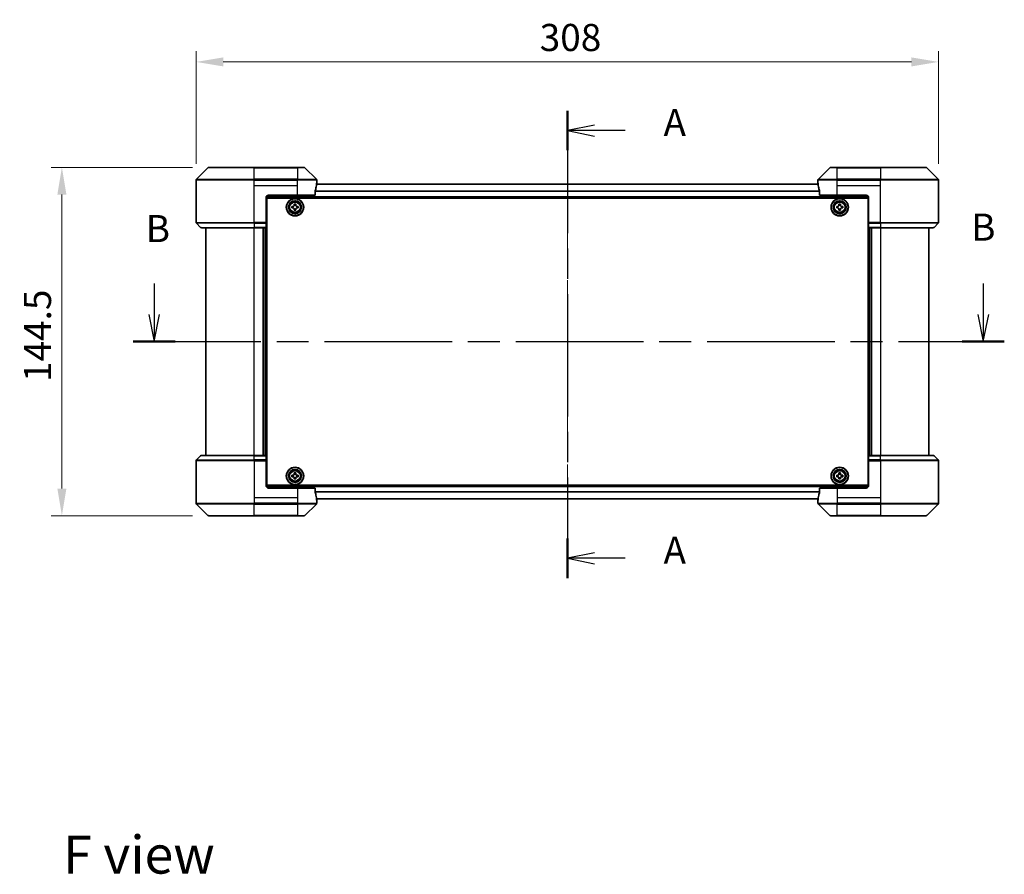
# Model space of a CAD drawing. Units: millimetres. Extents: x 43 to 8119, y 24 to 1288.
# Drawn here: x 1716 to 2125, y 394 to 749 of the extents above; entities that cross this region are included whole.
import ezdxf

# ---------------------------------------------------------------- set-up
doc = ezdxf.new("R2010")
doc.units = ezdxf.units.MM
doc.header["$LTSCALE"] = 3
doc.linetypes.add('CHAIN', pattern=[0.3543, 0.2362, -0.0295, 0.0591, -0.0295])
doc.layers.get('Defpoints').update_dxf_attribs({"lineweight": 25})
for name, color, linetype, lineweight in [('Centerline (ISO)', 131, 'Continuous', 18), ('Dimension (ISO)', 7, 'Continuous', 18), ('Dimension (ISO) @ 1', 7, 'Continuous', 18), ('Section Line (ISO)', 7, 'CHAIN', 25), ('Symbol (ISO)', 7, 'Continuous', 18), ('Visible (ISO)', 7, 'Continuous', 35), ('Visible Narrow (ISO)', 7, 'Continuous', 25)]:
    doc.layers.add(name, color=color, linetype=linetype, lineweight=lineweight)
doc.styles.add('Note Text (TK)', font='MS PGothic.ttf')
doc.dimstyles.new('Default - Method 1b (TK)', dxfattribs={"dimscale": 3, "dimtxt": 2.5, "dimasz": 2.5, "dimexe": 1, "dimexo": 1.5, "dimgap": 1, "dimtad": 1, "dimrnd": 1e-08, "dimdsep": 46, "dimtxsty": 'Note Text (TK)', "dimcen": 0.09, "dimdle": 5, "dimclrd": 100, "dimclre": 100, "dimclrt": 7, "dimadec": 1, "dimazin": 1, "dimtfac": 1, "dimtmove": 0, "dimatfit": 3, "dimfxl": 1, "dimtolj": 1, "dimlwd": -1, "dimlwe": -1, "dimarcsym": 0})

# ---------------------------------------------------------------- blocks, each defined once
blk = doc.blocks.new('2dTransSection48')
at = {"layer": 'Section Line (ISO)', "linetype": 'CHAIN', "ltscale": 15.898803}
blk.add_line((173.823, 160.638), (173.823, 117.575), dxfattribs=at)
at = {"layer": 'Section Line (ISO)', "linetype": 'Continuous', "lineweight": 50}
for p, q in [((173.823, 160.638), (173.823, 157.005)), ((173.823, 121.207), (173.823, 117.575))]:
    blk.add_line(p, q, dxfattribs=at)
at = {"layer": 'Section Line (ISO)', "linetype": 'Continuous'}
for p, q in [((176.323, 159.322), (173.823, 158.822)), ((176.323, 158.822), (173.823, 158.822)), ((173.823, 158.822), (176.323, 158.322)), ((179.143, 158.822), (176.323, 158.822)), ((176.323, 119.891), (173.823, 119.391)), ((176.323, 119.391), (173.823, 119.391)), ((173.823, 119.391), (176.323, 118.891)), ((179.143, 119.391), (176.323, 119.391))]:
    blk.add_line(p, q, dxfattribs=at)
at = {"layer": 'Section Line (ISO)', "char_height": 2.5, "attachment_point": 7, "style": 'Note Text (TK)'}
for insert in [(182.691, 157.535), (182.691, 118.104)]:
    blk.add_mtext('A', dxfattribs=dict(at, insert=insert))
blk = doc.blocks.new('2dTransSection49')
at = {"layer": 'Section Line (ISO)', "linetype": 'Continuous'}
for p, q in [((135.733, 144.734), (135.733, 141.871)), ((212.172, 144.734), (212.172, 141.871)), ((135.233, 141.871), (135.733, 139.371)), ((135.733, 141.871), (135.733, 139.371)), ((135.733, 139.371), (136.233, 141.871)), ((211.672, 141.871), (212.172, 139.371)), ((212.172, 141.871), (212.172, 139.371)), ((212.172, 139.371), (212.672, 141.871))]:
    blk.add_line(p, q, dxfattribs=at)
at = {"layer": 'Section Line (ISO)', "linetype": 'CHAIN', "ltscale": 16.595978}
blk.add_line((133.793, 139.371), (214.112, 139.371), dxfattribs=at)
at = {"layer": 'Section Line (ISO)', "linetype": 'Continuous', "lineweight": 50}
for p, q in [((133.793, 139.371), (137.673, 139.371)), ((210.232, 139.371), (214.112, 139.371))]:
    blk.add_line(p, q, dxfattribs=at)
at = {"layer": 'Section Line (ISO)', "char_height": 2.5, "attachment_point": 7, "style": 'Note Text (TK)'}
for insert in [(134.947, 147.758), (211.056, 147.892)]:
    blk.add_mtext('B', dxfattribs=dict(at, insert=insert))
blk = doc.blocks.new('*D31')
at = {"layer": 'Defpoints', "color": 0}
for p in [(2097.45, 731.21), (1789.45, 682.21), (2097.45, 682.21)]:
    blk.add_point(p, dxfattribs=at)
at = {"layer": 'Dimension (ISO)', "color": 100}
for p, q in [((1789.45, 688.96), (1789.45, 735.71)), ((2097.45, 688.96), (2097.45, 735.71)), ((1800.7, 731.21), (2086.2, 731.21))]:
    blk.add_line(p, q, dxfattribs=at)
for points in [[(1800.7, 733.09), (1800.7, 729.34), (1789.45, 731.21)], [(2086.2, 733.09), (2086.2, 729.34), (2097.45, 731.21)]]:
    blk.add_solid(points, dxfattribs=at)
at = {"layer": 'Dimension (ISO)', "color": 7, "insert": (1931.98, 741.34), "char_height": 11.25, "attachment_point": 4, "style": 'Note Text (TK)'}
blk.add_mtext('\\A1;308', dxfattribs=at)
blk = doc.blocks.new('*D32')
at = {"layer": 'Defpoints', "color": 0}
for p in [(1794.66, 687.42), (1733.73, 542.92), (1794.66, 542.92)]:
    blk.add_point(p, dxfattribs=at)
at = {"layer": 'Dimension (ISO)', "color": 100}
for p, q in [((1787.91, 687.42), (1729.23, 687.42)), ((1733.73, 676.17), (1733.73, 554.17)), ((1787.91, 542.92), (1729.23, 542.92))]:
    blk.add_line(p, q, dxfattribs=at)
for points in [[(1731.86, 676.17), (1735.61, 676.17), (1733.73, 687.42)], [(1731.86, 554.17), (1735.61, 554.17), (1733.73, 542.92)]]:
    blk.add_solid(points, dxfattribs=at)
at = {"layer": 'Dimension (ISO)', "color": 7, "insert": (1723.61, 598.42), "char_height": 11.25, "attachment_point": 4, "rotation": 90, "style": 'Note Text (TK)'}
blk.add_mtext('\\A1;144.5', dxfattribs=at)

msp = doc.modelspace()

# ---------------------------------------------------------------- linework, layer by layer
at = {"layer": 'Centerline (ISO)', "linetype": 'CHAIN', "ltscale": 23.990969}
msp.add_line((1943.4529, 691.7203), (1943.4529, 538.6203), dxfattribs=at)
at = {"layer": 'Visible (ISO)'}
for p, q in [((1794.3064, 687.2738), (1789.5993, 682.5667)), ((1794.66, 687.4203), (1813.4529, 687.4203)), ((1831.4529, 687.4203), (1813.4529, 687.4203)), ((1831.4529, 687.4203), (1834.2458, 687.4203)), ((1839.3064, 682.5667), (1834.5993, 687.2738)), ((2052.3064, 687.2738), (2047.5993, 682.5667)), ((2052.66, 687.4203), (2055.4529, 687.4203)), ((2073.4529, 687.4203), (2055.4529, 687.4203)), ((2073.4529, 687.4203), (2092.2458, 687.4203)), ((2097.3064, 682.5667), (2092.5993, 687.2738)), ((1789.4529, 679.9203), (1789.4529, 682.2132)), ((1789.4529, 664.6274), (1789.4529, 679.9203)), ((2047.5009, 680.4703), (1839.4049, 680.4703)), ((1839.4529, 680.9203), (1839.4448, 680.9203)), ((1839.4529, 680.9203), (1839.4529, 682.2132)), ((1839.4529, 680.6203), (1839.4529, 680.9203)), ((1839.4529, 680.6203), (1839.4529, 680.4703)), ((2047.4529, 680.9203), (2047.4529, 682.2132)), ((2047.4609, 680.9203), (2047.4529, 680.9203)), ((2047.4529, 680.9203), (2047.4529, 680.6203)), ((2047.4529, 680.4703), (2047.4529, 680.6203)), ((2097.4529, 679.9203), (2097.4529, 682.2132)), ((2097.4529, 664.6274), (2097.4529, 679.9203)), ((1818.4529, 674.9203), (1818.4529, 664.6274)), ((2068.4516, 674.9703), (1818.4541, 674.9703)), ((1818.7029, 674.6703), (2068.2029, 674.6703)), ((1818.7029, 555.6703), (1818.7029, 674.6703)), ((1819.4529, 675.9203), (1831.4529, 675.9203)), ((1838.8691, 675.9203), (1831.4529, 675.9203)), ((1838.8691, 675.9203), (1838.8691, 677.8117)), ((2048.0367, 677.8117), (2048.0367, 675.9203)), ((2055.4529, 675.9203), (2048.0367, 675.9203)), ((2055.4529, 675.9203), (2067.4529, 675.9203)), ((2068.2029, 674.6703), (2068.2029, 555.6703)), ((2068.4529, 674.9203), (2068.4529, 664.6274)), ((1818.7029, 671.4703), (1818.4529, 671.4703)), ((1818.7029, 670.9703), (1818.4529, 670.9703)), ((1818.7029, 670.4703), (1818.4529, 670.4703)), ((1829.2029, 670.6078), (1829.2029, 671.2328)), ((1829.2029, 671.2328), (1829.6654, 671.2328)), ((1829.6654, 670.6078), (1829.2029, 670.6078)), ((1830.1404, 671.7078), (1830.1404, 672.1703)), ((1830.1404, 672.1703), (1830.7654, 672.1703)), ((1830.1404, 669.6703), (1830.1404, 670.1328)), ((1830.7654, 672.1703), (1830.7654, 671.7078)), ((1830.7654, 670.1328), (1830.7654, 669.6703)), ((1831.2404, 671.2328), (1831.7029, 671.2328)), ((1831.7029, 670.6078), (1831.2404, 670.6078)), ((1831.7029, 671.2328), (1831.7029, 670.6078)), ((2055.2029, 670.6078), (2055.2029, 671.2328)), ((2055.2029, 671.2328), (2055.6654, 671.2328)), ((2055.6654, 670.6078), (2055.2029, 670.6078)), ((2056.1404, 671.7078), (2056.1404, 672.1703)), ((2056.1404, 672.1703), (2056.7654, 672.1703)), ((2056.1404, 669.6703), (2056.1404, 670.1328)), ((2056.7654, 672.1703), (2056.7654, 671.7078)), ((2056.7654, 670.1328), (2056.7654, 669.6703)), ((2057.2404, 671.2328), (2057.7029, 671.2328)), ((2057.7029, 670.6078), (2057.2404, 670.6078)), ((2057.7029, 671.2328), (2057.7029, 670.6078)), ((2068.4529, 671.4703), (2068.2029, 671.4703)), ((2068.4529, 670.9703), (2068.2029, 670.9703)), ((2068.4529, 670.4703), (2068.2029, 670.4703)), ((1818.7029, 668.4703), (1818.4529, 668.4703)), ((1830.7654, 669.6703), (1830.1404, 669.6703)), ((2056.7654, 669.6703), (2056.1404, 669.6703)), ((2068.4529, 668.4703), (2068.2029, 668.4703)), ((1789.5993, 664.2738), (1791.3064, 662.5667)), ((1813.4529, 662.4203), (1791.66, 662.4203)), ((1793.4529, 662.4203), (1793.4529, 567.9203)), ((1813.4529, 662.4203), (1818.4529, 662.4203)), ((1817.4529, 567.9203), (1817.4529, 662.4203)), ((1818.7029, 665.4703), (1818.4529, 665.4703)), ((1818.4529, 664.6274), (1818.4529, 664.2738)), ((1818.7029, 664.4703), (1818.4529, 664.4703)), ((1818.4529, 662.5667), (1818.4529, 664.2738)), ((1818.7029, 664.1203), (1818.4529, 664.1203)), ((1818.4529, 662.5667), (1818.4529, 662.4203)), ((1818.4529, 567.9203), (1818.4529, 662.4203)), ((2068.4529, 665.4703), (2068.2029, 665.4703)), ((2068.4529, 664.4703), (2068.2029, 664.4703)), ((2068.4529, 664.1203), (2068.2029, 664.1203)), ((2068.4529, 664.2738), (2068.4529, 664.6274)), ((2068.4529, 664.2738), (2068.4529, 662.5667)), ((2068.4529, 662.4203), (2068.4529, 662.5667)), ((2068.4529, 662.4203), (2068.4529, 567.9203)), ((2068.4529, 662.4203), (2073.4529, 662.4203)), ((2069.4529, 662.4203), (2069.4529, 567.9203)), ((2095.2458, 662.4203), (2073.4529, 662.4203)), ((2093.4529, 567.9203), (2093.4529, 662.4203)), ((2097.3064, 664.2738), (2095.5993, 662.5667)), ((1791.66, 567.9203), (1813.4529, 567.9203)), ((1818.4529, 567.9203), (1813.4529, 567.9203)), ((1818.4529, 567.9203), (1818.4529, 567.7738)), ((2068.4529, 567.7738), (2068.4529, 567.9203)), ((2073.4529, 567.9203), (2068.4529, 567.9203)), ((2073.4529, 567.9203), (2095.2458, 567.9203)), ((1789.4529, 565.7132), (1789.4529, 550.4203)), ((1789.5993, 566.0667), (1791.3064, 567.7738)), ((1818.4529, 566.0667), (1818.4529, 567.7738)), ((1818.4529, 566.2203), (1818.7029, 566.2203)), ((1818.4529, 566.0667), (1818.4529, 565.7132)), ((1818.4529, 565.8703), (1818.7029, 565.8703)), ((1818.4529, 555.4203), (1818.4529, 565.7132)), ((1818.4529, 564.8703), (1818.7029, 564.8703)), ((2068.2029, 566.2203), (2068.4529, 566.2203)), ((2068.2029, 565.8703), (2068.4529, 565.8703)), ((2068.2029, 564.8703), (2068.4529, 564.8703)), ((2068.4529, 567.7738), (2068.4529, 566.0667)), ((2068.4529, 565.7132), (2068.4529, 566.0667)), ((2068.4529, 555.4203), (2068.4529, 565.7132)), ((2097.3064, 566.0667), (2095.5993, 567.7738)), ((2097.4529, 565.7132), (2097.4529, 550.4203)), ((1818.4529, 561.8703), (1818.7029, 561.8703)), ((1818.4529, 559.8703), (1818.7029, 559.8703)), ((1829.2029, 559.1078), (1829.2029, 559.7328)), ((1829.2029, 559.7328), (1829.6654, 559.7328)), ((1830.1404, 560.2078), (1830.1404, 560.6703)), ((1830.1404, 560.6703), (1830.7654, 560.6703)), ((1830.7654, 560.6703), (1830.7654, 560.2078)), ((1831.2404, 559.7328), (1831.7029, 559.7328)), ((1831.7029, 559.7328), (1831.7029, 559.1078)), ((2055.2029, 559.1078), (2055.2029, 559.7328)), ((2055.2029, 559.7328), (2055.6654, 559.7328)), ((2056.1404, 560.2078), (2056.1404, 560.6703)), ((2056.1404, 560.6703), (2056.7654, 560.6703)), ((2056.7654, 560.6703), (2056.7654, 560.2078)), ((2057.2404, 559.7328), (2057.7029, 559.7328)), ((2057.7029, 559.7328), (2057.7029, 559.1078)), ((2068.2029, 561.8703), (2068.4529, 561.8703)), ((2068.2029, 559.8703), (2068.4529, 559.8703)), ((1818.4529, 559.3703), (1818.7029, 559.3703)), ((1818.4529, 558.8703), (1818.7029, 558.8703)), ((2068.2029, 555.6703), (1818.7029, 555.6703)), ((1829.6654, 559.1078), (1829.2029, 559.1078)), ((1830.1404, 558.1703), (1830.1404, 558.6328)), ((1830.7654, 558.1703), (1830.1404, 558.1703)), ((1830.7654, 558.6328), (1830.7654, 558.1703)), ((1831.7029, 559.1078), (1831.2404, 559.1078)), ((2055.6654, 559.1078), (2055.2029, 559.1078)), ((2056.1404, 558.1703), (2056.1404, 558.6328)), ((2056.7654, 558.1703), (2056.1404, 558.1703)), ((2056.7654, 558.6328), (2056.7654, 558.1703)), ((2057.7029, 559.1078), (2057.2404, 559.1078)), ((2068.2029, 559.3703), (2068.4529, 559.3703)), ((2068.2029, 558.8703), (2068.4529, 558.8703)), ((1818.4541, 555.3703), (2068.4516, 555.3703)), ((1831.4529, 554.4203), (1819.4529, 554.4203)), ((1831.4529, 554.4203), (1838.8691, 554.4203)), ((1838.8691, 552.5289), (1838.8691, 554.4203)), ((2048.0367, 554.4203), (2055.4529, 554.4203)), ((2048.0367, 554.4203), (2048.0367, 552.5289)), ((2067.4529, 554.4203), (2055.4529, 554.4203)), ((1789.4529, 550.4203), (1789.4529, 548.1274)), ((1789.5993, 547.7738), (1794.3064, 543.0667)), ((1834.5993, 543.0667), (1839.3064, 547.7738)), ((1839.4049, 549.8703), (2047.5009, 549.8703)), ((1839.4448, 549.4203), (1839.4529, 549.4203)), ((1839.4529, 549.8703), (1839.4529, 549.7203)), ((1839.4529, 549.4203), (1839.4529, 549.7203)), ((1839.4529, 549.4203), (1839.4529, 548.1274)), ((2047.4529, 549.7203), (2047.4529, 549.8703)), ((2047.4529, 549.7203), (2047.4529, 549.4203)), ((2047.4529, 549.4203), (2047.4609, 549.4203)), ((2047.4529, 549.4203), (2047.4529, 548.1274)), ((2047.5993, 547.7738), (2052.3064, 543.0667)), ((2092.5993, 543.0667), (2097.3064, 547.7738)), ((2097.4529, 550.4203), (2097.4529, 548.1274)), ((1813.4529, 542.9203), (1794.66, 542.9203)), ((1813.4529, 542.9203), (1831.4529, 542.9203)), ((1834.2458, 542.9203), (1831.4529, 542.9203)), ((2055.4529, 542.9203), (2052.66, 542.9203)), ((2055.4529, 542.9203), (2073.4529, 542.9203)), ((2092.2458, 542.9203), (2073.4529, 542.9203))]:
    msp.add_line(p, q, dxfattribs=at)
for centre, radius in [((1830.4529, 670.9203), 3.6), ((1830.4529, 670.9203), 3.5), ((2056.4529, 670.9203), 3.6), ((2056.4529, 670.9203), 3.5), ((1830.4529, 670.9203), 2.7), ((1830.4529, 670.9203), 2.6), ((1830.4529, 670.9203), 2.4649), ((2056.4529, 670.9203), 2.7), ((2056.4529, 670.9203), 2.6), ((2056.4529, 670.9203), 2.4649), ((1830.4529, 559.4203), 3.6), ((1830.4529, 559.4203), 3.5), ((1830.4529, 559.4203), 2.7), ((1830.4529, 559.4203), 2.6), ((1830.4529, 559.4203), 2.4649), ((2056.4529, 559.4203), 3.6), ((2056.4529, 559.4203), 3.5), ((2056.4529, 559.4203), 2.7), ((2056.4529, 559.4203), 2.6), ((2056.4529, 559.4203), 2.4649)]:
    msp.add_circle(centre, radius, dxfattribs=at)
for centre, radius, start, end in [((1794.66, 686.9203), 0.5, 90, 135), ((1834.2458, 686.9203), 0.5, 45, 90), ((2052.66, 686.9203), 0.5, 90, 135), ((2092.2458, 686.9203), 0.5, 45, 90), ((1789.9529, 682.2132), 0.5, 135, 180), ((1838.9529, 682.2132), 0.5, 0, 45), ((2047.9529, 682.2132), 0.5, 135, 180), ((2096.9529, 682.2132), 0.5, 0, 45), ((1819.4529, 674.9203), 1, 90, 180), ((2067.4529, 674.9203), 1, 0, 90), ((1789.9529, 664.6274), 0.5, 180, 225), ((1791.66, 662.9203), 0.5, 225, 270), ((2095.2458, 662.9203), 0.5, 270, 315), ((2096.9529, 664.6274), 0.5, 315, 0), ((1791.66, 567.4203), 0.5, 90, 135), ((2095.2458, 567.4203), 0.5, 45, 90), ((1789.9529, 565.7132), 0.5, 135, 180), ((2096.9529, 565.7132), 0.5, 0, 45), ((1819.4529, 555.4203), 1, 180, 270), ((2067.4529, 555.4203), 1, 270, 0), ((1789.9529, 548.1274), 0.5, 180, 225), ((1838.9529, 548.1274), 0.5, 315, 0), ((2047.9529, 548.1274), 0.5, 180, 225), ((2096.9529, 548.1274), 0.5, 315, 0), ((1794.66, 543.4203), 0.5, 225, 270), ((1834.2458, 543.4203), 0.5, 270, 315), ((2052.66, 543.4203), 0.5, 225, 270), ((2092.2458, 543.4203), 0.5, 270, 315)]:
    msp.add_arc(centre, radius, start, end, dxfattribs=at)
for centre, major_axis, start_param, end_param in [((1831.4529, 681.5203), (0, -9.6), 1.19575789, 1.40334825), ((1831.4529, 681.5203), (0, -9.6), 1.40334825, 1.49698509), ((2055.4529, 681.5203), (0, -9.6), 4.78620022, 4.87983706), ((2055.4529, 681.5203), (0, -9.6), 4.87983706, 5.08742742), ((1831.4529, 548.8203), (0, 9.6), 4.87983706, 5.08742742), ((2055.4529, 548.8203), (0, 9.6), 1.19575789, 1.40334825), ((1831.4529, 548.8203), (0, 9.6), 4.78620022, 4.87983706), ((2055.4529, 548.8203), (0, 9.6), 1.40334825, 1.49698509)]:
    msp.add_ellipse(centre, major_axis=major_axis, ratio=0.83333333, start_param=start_param, end_param=end_param, dxfattribs=at)
for points, knots in [([(1839.4448, 680.9203), (1839.4431, 680.9203), (1839.441, 680.9127), (1839.4366, 680.8821), (1839.4343, 680.859), (1839.432, 680.826), (1839.4315, 680.8193), (1839.4311, 680.8123)], [-0.0452461794, -0.0452461794, -0.0452461794, -0.0452461794, -0.0339249805, -0.0339249805, -0.0226037816, -0.0226037816, -0.0199303713, -0.0199303713, -0.0199303713, -0.0199303713]), ([(2047.4746, 680.8123), (2047.4742, 680.8194), (2047.4738, 680.8261), (2047.4714, 680.859), (2047.4691, 680.8821), (2047.4647, 680.9127), (2047.4626, 680.9203), (2047.4609, 680.9203)], [-0.0705290281, -0.0705290281, -0.0705290281, -0.0705290281, -0.0678449297, -0.0678449297, -0.056529226, -0.056529226, -0.0452135224, -0.0452135224, -0.0452135224, -0.0452135224]), ([(1838.8968, 678.0037), (1838.8895, 677.9814), (1838.8831, 677.9554), (1838.8722, 677.8905), (1838.8691, 677.8499), (1838.8691, 677.8117)], [-0.0201957606, -0.0201957606, -0.0201957606, -0.0201957606, -0.0114837322, -0.0114837322, 0, 0, 0, 0]), ([(2048.0367, 677.8117), (2048.0367, 677.8492), (2048.0336, 677.8891), (2048.0229, 677.9543), (2048.0163, 677.981), (2048.0089, 678.0037)], [-0.0932612826, -0.0932612826, -0.0932612826, -0.0932612826, -0.0819853568, -0.0819853568, -0.0730776319, -0.0730776319, -0.0730776319, -0.0730776319]), ([(1829.6654, 671.2328), (1829.7248, 671.2328), (1829.7884, 671.2446), (1829.9054, 671.293), (1829.959, 671.3296), (1830.0435, 671.4142), (1830.0801, 671.4677), (1830.1285, 671.5848), (1830.1404, 671.6483), (1830.1404, 671.7078)], [0, 0, 0, 0, 0.0179369429, 0.0179369429, 0.0358738858, 0.0358738858, 0.0538108287, 0.0538108287, 0.0717477716, 0.0717477716, 0.0717477716, 0.0717477716]), ([(1830.1404, 670.1328), (1830.1404, 670.1922), (1830.1285, 670.2558), (1830.0801, 670.3728), (1830.0435, 670.4264), (1829.959, 670.5109), (1829.9054, 670.5475), (1829.7884, 670.5959), (1829.7248, 670.6078), (1829.6654, 670.6078)], [-0.2880009693, -0.2880009693, -0.2880009693, -0.2880009693, -0.2700640264, -0.2700640264, -0.2521270835, -0.2521270835, -0.2341901406, -0.2341901406, -0.2162531977, -0.2162531977, -0.2162531977, -0.2162531977]), ([(1830.7654, 671.7078), (1830.7654, 671.6483), (1830.7772, 671.5848), (1830.8256, 671.4677), (1830.8622, 671.4142), (1830.9468, 671.3296), (1831.0003, 671.293), (1831.1174, 671.2446), (1831.1809, 671.2328), (1831.2404, 671.2328)], [0, 0, 0, 0, 0.0179369429, 0.0179369429, 0.0358738858, 0.0358738858, 0.0538108287, 0.0538108287, 0.0717477716, 0.0717477716, 0.0717477716, 0.0717477716]), ([(1831.2404, 670.6078), (1831.1809, 670.6078), (1831.1174, 670.5959), (1831.0003, 670.5475), (1830.9468, 670.5109), (1830.8622, 670.4264), (1830.8256, 670.3728), (1830.7772, 670.2558), (1830.7654, 670.1922), (1830.7654, 670.1328)], [-0.2880009693, -0.2880009693, -0.2880009693, -0.2880009693, -0.2700640264, -0.2700640264, -0.2521270835, -0.2521270835, -0.2341901406, -0.2341901406, -0.2162531977, -0.2162531977, -0.2162531977, -0.2162531977]), ([(2055.6654, 671.2328), (2055.7248, 671.2328), (2055.7884, 671.2446), (2055.9054, 671.293), (2055.959, 671.3296), (2056.0435, 671.4142), (2056.0801, 671.4677), (2056.1285, 671.5848), (2056.1404, 671.6483), (2056.1404, 671.7078)], [0, 0, 0, 0, 0.0179369429, 0.0179369429, 0.0358738858, 0.0358738858, 0.0538108287, 0.0538108287, 0.0717477716, 0.0717477716, 0.0717477716, 0.0717477716]), ([(2056.1404, 670.1328), (2056.1404, 670.1922), (2056.1285, 670.2558), (2056.0801, 670.3728), (2056.0435, 670.4264), (2055.959, 670.5109), (2055.9054, 670.5475), (2055.7884, 670.5959), (2055.7248, 670.6078), (2055.6654, 670.6078)], [-0.2880009693, -0.2880009693, -0.2880009693, -0.2880009693, -0.2700640264, -0.2700640264, -0.2521270835, -0.2521270835, -0.2341901406, -0.2341901406, -0.2162531977, -0.2162531977, -0.2162531977, -0.2162531977]), ([(2056.7654, 671.7078), (2056.7654, 671.6483), (2056.7772, 671.5848), (2056.8256, 671.4677), (2056.8622, 671.4142), (2056.9468, 671.3296), (2057.0003, 671.293), (2057.1174, 671.2446), (2057.1809, 671.2328), (2057.2404, 671.2328)], [0, 0, 0, 0, 0.0179369429, 0.0179369429, 0.0358738858, 0.0358738858, 0.0538108287, 0.0538108287, 0.0717477716, 0.0717477716, 0.0717477716, 0.0717477716]), ([(2057.2404, 670.6078), (2057.1809, 670.6078), (2057.1174, 670.5959), (2057.0003, 670.5475), (2056.9468, 670.5109), (2056.8622, 670.4264), (2056.8256, 670.3728), (2056.7772, 670.2558), (2056.7654, 670.1922), (2056.7654, 670.1328)], [-0.2880009693, -0.2880009693, -0.2880009693, -0.2880009693, -0.2700640264, -0.2700640264, -0.2521270835, -0.2521270835, -0.2341901406, -0.2341901406, -0.2162531977, -0.2162531977, -0.2162531977, -0.2162531977]), ([(1829.6654, 559.7328), (1829.7248, 559.7328), (1829.7884, 559.7446), (1829.9054, 559.793), (1829.959, 559.8296), (1830.0435, 559.9142), (1830.0801, 559.9677), (1830.1285, 560.0848), (1830.1404, 560.1483), (1830.1404, 560.2078)], [0, 0, 0, 0, 0.0179369429, 0.0179369429, 0.0358738858, 0.0358738858, 0.0538108287, 0.0538108287, 0.0717477716, 0.0717477716, 0.0717477716, 0.0717477716]), ([(1830.7654, 560.2078), (1830.7654, 560.1483), (1830.7772, 560.0848), (1830.8256, 559.9677), (1830.8622, 559.9142), (1830.9468, 559.8296), (1831.0003, 559.793), (1831.1174, 559.7446), (1831.1809, 559.7328), (1831.2404, 559.7328)], [0, 0, 0, 0, 0.0179369429, 0.0179369429, 0.0358738858, 0.0358738858, 0.0538108287, 0.0538108287, 0.0717477716, 0.0717477716, 0.0717477716, 0.0717477716]), ([(2055.6654, 559.7328), (2055.7248, 559.7328), (2055.7884, 559.7446), (2055.9054, 559.793), (2055.959, 559.8296), (2056.0435, 559.9142), (2056.0801, 559.9677), (2056.1285, 560.0848), (2056.1404, 560.1483), (2056.1404, 560.2078)], [0, 0, 0, 0, 0.0179369429, 0.0179369429, 0.0358738858, 0.0358738858, 0.0538108287, 0.0538108287, 0.0717477716, 0.0717477716, 0.0717477716, 0.0717477716]), ([(2056.7654, 560.2078), (2056.7654, 560.1483), (2056.7772, 560.0848), (2056.8256, 559.9677), (2056.8622, 559.9142), (2056.9468, 559.8296), (2057.0003, 559.793), (2057.1174, 559.7446), (2057.1809, 559.7328), (2057.2404, 559.7328)], [0, 0, 0, 0, 0.0179369429, 0.0179369429, 0.0358738858, 0.0358738858, 0.0538108287, 0.0538108287, 0.0717477716, 0.0717477716, 0.0717477716, 0.0717477716]), ([(1830.1404, 558.6328), (1830.1404, 558.6922), (1830.1285, 558.7558), (1830.0801, 558.8728), (1830.0435, 558.9264), (1829.959, 559.0109), (1829.9054, 559.0475), (1829.7884, 559.0959), (1829.7248, 559.1078), (1829.6654, 559.1078)], [-0.2880009693, -0.2880009693, -0.2880009693, -0.2880009693, -0.2700640264, -0.2700640264, -0.2521270835, -0.2521270835, -0.2341901406, -0.2341901406, -0.2162531977, -0.2162531977, -0.2162531977, -0.2162531977]), ([(1831.2404, 559.1078), (1831.1809, 559.1078), (1831.1174, 559.0959), (1831.0003, 559.0475), (1830.9468, 559.0109), (1830.8622, 558.9264), (1830.8256, 558.8728), (1830.7772, 558.7558), (1830.7654, 558.6922), (1830.7654, 558.6328)], [-0.2880009693, -0.2880009693, -0.2880009693, -0.2880009693, -0.2700640264, -0.2700640264, -0.2521270835, -0.2521270835, -0.2341901406, -0.2341901406, -0.2162531977, -0.2162531977, -0.2162531977, -0.2162531977]), ([(2056.1404, 558.6328), (2056.1404, 558.6922), (2056.1285, 558.7558), (2056.0801, 558.8728), (2056.0435, 558.9264), (2055.959, 559.0109), (2055.9054, 559.0475), (2055.7884, 559.0959), (2055.7248, 559.1078), (2055.6654, 559.1078)], [-0.2880009693, -0.2880009693, -0.2880009693, -0.2880009693, -0.2700640264, -0.2700640264, -0.2521270835, -0.2521270835, -0.2341901406, -0.2341901406, -0.2162531977, -0.2162531977, -0.2162531977, -0.2162531977]), ([(2057.2404, 559.1078), (2057.1809, 559.1078), (2057.1174, 559.0959), (2057.0003, 559.0475), (2056.9468, 559.0109), (2056.8622, 558.9264), (2056.8256, 558.8728), (2056.7772, 558.7558), (2056.7654, 558.6922), (2056.7654, 558.6328)], [-0.2880009693, -0.2880009693, -0.2880009693, -0.2880009693, -0.2700640264, -0.2700640264, -0.2521270835, -0.2521270835, -0.2341901406, -0.2341901406, -0.2162531977, -0.2162531977, -0.2162531977, -0.2162531977]), ([(1838.8691, 552.5289), (1838.8691, 552.4913), (1838.8721, 552.4514), (1838.8828, 552.3862), (1838.8894, 552.3596), (1838.8968, 552.3368)], [-0.0932612826, -0.0932612826, -0.0932612826, -0.0932612826, -0.0819853568, -0.0819853568, -0.0730776319, -0.0730776319, -0.0730776319, -0.0730776319]), ([(2048.0089, 552.3368), (2048.0162, 552.3591), (2048.0226, 552.3851), (2048.0335, 552.4501), (2048.0367, 552.4906), (2048.0367, 552.5289)], [-0.0201957606, -0.0201957606, -0.0201957606, -0.0201957606, -0.0114837322, -0.0114837322, 0, 0, 0, 0]), ([(1839.4311, 549.5282), (1839.4315, 549.5212), (1839.432, 549.5145), (1839.4343, 549.4815), (1839.4366, 549.4584), (1839.441, 549.4278), (1839.4431, 549.4203), (1839.4448, 549.4203)], [-0.0705290281, -0.0705290281, -0.0705290281, -0.0705290281, -0.0678449297, -0.0678449297, -0.056529226, -0.056529226, -0.0452135224, -0.0452135224, -0.0452135224, -0.0452135224]), ([(2047.4609, 549.4203), (2047.4626, 549.4203), (2047.4647, 549.4278), (2047.4691, 549.4585), (2047.4714, 549.4816), (2047.4738, 549.5145), (2047.4742, 549.5212), (2047.4746, 549.5282)], [-0.0452461794, -0.0452461794, -0.0452461794, -0.0452461794, -0.0339249805, -0.0339249805, -0.0226037816, -0.0226037816, -0.0199303713, -0.0199303713, -0.0199303713, -0.0199303713])]:
    msp.add_open_spline(points, degree=3, knots=knots, dxfattribs=at)
at = {"layer": 'Visible Narrow (ISO)'}
for p, q in [((1813.4529, 687.2738), (1794.3064, 687.2738)), ((1813.4529, 687.4203), (1813.4529, 687.2738)), ((1813.4529, 687.2738), (1831.4529, 687.2738)), ((1813.4529, 682.5667), (1813.4529, 687.2738)), ((1831.4529, 687.2738), (1831.4529, 687.4203)), ((1834.5993, 687.2738), (1831.4529, 687.2738)), ((1831.4529, 687.2738), (1831.4529, 682.5667)), ((2055.4529, 687.2738), (2052.3064, 687.2738)), ((2055.4529, 687.2738), (2055.4529, 687.4203)), ((2055.4529, 682.5667), (2055.4529, 687.2738)), ((2055.4529, 687.2738), (2073.4529, 687.2738)), ((2073.4529, 687.2738), (2073.4529, 687.4203)), ((2073.4529, 687.2738), (2073.4529, 682.5667)), ((2092.5993, 687.2738), (2073.4529, 687.2738)), ((1789.5993, 682.5667), (1813.4529, 682.5667)), ((1813.4529, 682.5667), (1813.4529, 682.2132)), ((1831.4529, 682.5667), (1813.4529, 682.5667)), ((1831.4529, 682.5667), (1831.4529, 682.2132)), ((1831.4529, 682.5667), (1839.3064, 682.5667)), ((2047.5993, 682.5667), (2055.4529, 682.5667)), ((2073.4529, 682.5667), (2055.4529, 682.5667)), ((2055.4529, 682.5667), (2055.4529, 682.2132)), ((2073.4529, 682.5667), (2073.4529, 682.2132)), ((2073.4529, 682.5667), (2097.3064, 682.5667)), ((1813.4529, 682.2132), (1789.4529, 682.2132)), ((1813.4529, 679.9203), (1813.4529, 682.2132)), ((1813.4529, 682.2132), (1831.4529, 682.2132)), ((1813.4529, 679.9203), (1831.4529, 679.9203)), ((1813.4529, 664.6274), (1813.4529, 679.9203)), ((1839.4529, 682.2132), (1831.4529, 682.2132)), ((1831.4529, 679.9203), (1831.4529, 682.2132)), ((1831.4529, 675.9203), (1831.4529, 679.9203)), ((2047.5077, 680.3983), (1839.398, 680.3983)), ((1839.4176, 680.6203), (1839.4529, 680.6203)), ((2055.4529, 682.2132), (2047.4529, 682.2132)), ((2047.4529, 680.6203), (2047.4881, 680.6203)), ((2055.4529, 679.9203), (2055.4529, 682.2132)), ((2055.4529, 682.2132), (2073.4529, 682.2132)), ((2055.4529, 679.9203), (2073.4529, 679.9203)), ((2055.4529, 675.9203), (2055.4529, 679.9203)), ((2097.4529, 682.2132), (2073.4529, 682.2132)), ((2073.4529, 679.9203), (2073.4529, 682.2132)), ((2073.4529, 664.6274), (2073.4529, 679.9203)), ((2068.3896, 675.2703), (1818.5161, 675.2703)), ((2048.0367, 677.5259), (1838.8691, 677.5259)), ((2048.0367, 677.3979), (1838.8691, 677.3979)), ((1818.7029, 669.0945), (1818.4529, 669.0945)), ((1818.7029, 668.8824), (1818.4529, 668.8824)), ((1818.7029, 668.5581), (1818.4529, 668.5581)), ((1818.7029, 668.1703), (1818.4529, 668.1703)), ((2068.4529, 669.0945), (2068.2029, 669.0945)), ((2068.4529, 668.8824), (2068.2029, 668.8824)), ((2068.4529, 668.5581), (2068.2029, 668.5581)), ((2068.4529, 668.1703), (2068.2029, 668.1703)), ((1789.4529, 664.6274), (1813.4529, 664.6274)), ((1813.4529, 664.2738), (1789.5993, 664.2738)), ((1791.3064, 662.5667), (1813.4529, 662.5667)), ((1818.4529, 664.6274), (1813.4529, 664.6274)), ((1813.4529, 664.2738), (1813.4529, 664.6274)), ((1813.4529, 664.2738), (1818.4529, 664.2738)), ((1813.4529, 664.2738), (1813.4529, 662.5667)), ((1818.4529, 662.5667), (1813.4529, 662.5667)), ((1813.4529, 662.5667), (1813.4529, 662.4203)), ((1813.4529, 567.9203), (1813.4529, 662.4203)), ((1817.1529, 662.4203), (1817.1529, 567.9203)), ((1818.1529, 662.4203), (1818.1529, 567.9203)), ((1818.7029, 665.7703), (1818.4529, 665.7703)), ((1818.7029, 665.3824), (1818.4529, 665.3824)), ((1818.7029, 665.0581), (1818.4529, 665.0581)), ((1818.7029, 664.846), (1818.4529, 664.846)), ((1818.7029, 664.7703), (1818.4529, 664.7703)), ((1818.4529, 663.8203), (1818.7029, 663.8203)), ((2068.4529, 665.7703), (2068.2029, 665.7703)), ((2068.4529, 665.3824), (2068.2029, 665.3824)), ((2068.4529, 665.0581), (2068.2029, 665.0581)), ((2068.4529, 664.846), (2068.2029, 664.846)), ((2068.4529, 664.7703), (2068.2029, 664.7703)), ((2068.2029, 663.8203), (2068.4529, 663.8203)), ((2073.4529, 664.6274), (2068.4529, 664.6274)), ((2068.4529, 664.2738), (2073.4529, 664.2738)), ((2073.4529, 662.5667), (2068.4529, 662.5667)), ((2068.7529, 567.9203), (2068.7529, 662.4203)), ((2069.7529, 567.9203), (2069.7529, 662.4203)), ((2073.4529, 664.6274), (2097.4529, 664.6274)), ((2073.4529, 664.2738), (2073.4529, 664.6274)), ((2097.3064, 664.2738), (2073.4529, 664.2738)), ((2073.4529, 664.2738), (2073.4529, 662.5667)), ((2073.4529, 662.5667), (2073.4529, 662.4203)), ((2073.4529, 662.5667), (2095.5993, 662.5667)), ((2073.4529, 662.4203), (2073.4529, 567.9203)), ((1813.4529, 567.7738), (1813.4529, 567.9203)), ((2073.4529, 567.7738), (2073.4529, 567.9203)), ((1813.4529, 565.7132), (1789.4529, 565.7132)), ((1789.5993, 566.0667), (1813.4529, 566.0667)), ((1813.4529, 567.7738), (1791.3064, 567.7738)), ((1813.4529, 567.7738), (1818.4529, 567.7738)), ((1813.4529, 566.0667), (1813.4529, 567.7738)), ((1813.4529, 566.0667), (1813.4529, 565.7132)), ((1818.4529, 566.0667), (1813.4529, 566.0667)), ((1813.4529, 565.7132), (1813.4529, 550.4203)), ((1813.4529, 565.7132), (1818.4529, 565.7132)), ((1818.7029, 566.5203), (1818.4529, 566.5203)), ((1818.4529, 565.5703), (1818.7029, 565.5703)), ((1818.4529, 565.4945), (1818.7029, 565.4945)), ((1818.4529, 565.2824), (1818.7029, 565.2824)), ((1818.4529, 564.9581), (1818.7029, 564.9581)), ((1818.4529, 564.5703), (1818.7029, 564.5703)), ((2068.4529, 566.5203), (2068.2029, 566.5203)), ((2068.2029, 565.5703), (2068.4529, 565.5703)), ((2068.2029, 565.4945), (2068.4529, 565.4945)), ((2068.2029, 565.2824), (2068.4529, 565.2824)), ((2068.2029, 564.9581), (2068.4529, 564.9581)), ((2068.2029, 564.5703), (2068.4529, 564.5703)), ((2068.4529, 567.7738), (2073.4529, 567.7738)), ((2073.4529, 566.0667), (2068.4529, 566.0667)), ((2068.4529, 565.7132), (2073.4529, 565.7132)), ((2073.4529, 566.0667), (2073.4529, 567.7738)), ((2095.5993, 567.7738), (2073.4529, 567.7738)), ((2073.4529, 566.0667), (2073.4529, 565.7132)), ((2073.4529, 566.0667), (2097.3064, 566.0667)), ((2073.4529, 565.7132), (2073.4529, 550.4203)), ((2097.4529, 565.7132), (2073.4529, 565.7132)), ((1818.4529, 562.1703), (1818.7029, 562.1703)), ((1818.4529, 561.7824), (1818.7029, 561.7824)), ((1818.4529, 561.4581), (1818.7029, 561.4581)), ((1818.4529, 561.246), (1818.7029, 561.246)), ((2068.2029, 562.1703), (2068.4529, 562.1703)), ((2068.2029, 561.7824), (2068.4529, 561.7824)), ((2068.2029, 561.4581), (2068.4529, 561.4581)), ((2068.2029, 561.246), (2068.4529, 561.246)), ((1818.5161, 555.0703), (2068.3896, 555.0703)), ((1831.4529, 554.4203), (1831.4529, 550.4203)), ((1838.8691, 552.9427), (2048.0367, 552.9427)), ((1838.8691, 552.8146), (2048.0367, 552.8146)), ((2055.4529, 554.4203), (2055.4529, 550.4203)), ((1789.4529, 548.1274), (1813.4529, 548.1274)), ((1813.4529, 547.7738), (1789.5993, 547.7738)), ((1813.4529, 550.4203), (1813.4529, 548.1274)), ((1831.4529, 550.4203), (1813.4529, 550.4203)), ((1831.4529, 548.1274), (1813.4529, 548.1274)), ((1813.4529, 547.7738), (1813.4529, 548.1274)), ((1813.4529, 547.7738), (1831.4529, 547.7738)), ((1813.4529, 543.0667), (1813.4529, 547.7738)), ((1831.4529, 550.4203), (1831.4529, 548.1274)), ((1831.4529, 548.1274), (1839.4529, 548.1274)), ((1831.4529, 547.7738), (1831.4529, 548.1274)), ((1831.4529, 547.7738), (1831.4529, 543.0667)), ((1839.3064, 547.7738), (1831.4529, 547.7738)), ((1839.398, 549.9422), (2047.5077, 549.9422)), ((1839.4529, 549.7203), (1839.4176, 549.7203)), ((2047.4881, 549.7203), (2047.4529, 549.7203)), ((2047.4529, 548.1274), (2055.4529, 548.1274)), ((2055.4529, 547.7738), (2047.5993, 547.7738)), ((2055.4529, 550.4203), (2055.4529, 548.1274)), ((2073.4529, 550.4203), (2055.4529, 550.4203)), ((2073.4529, 548.1274), (2055.4529, 548.1274)), ((2055.4529, 547.7738), (2055.4529, 548.1274)), ((2055.4529, 547.7738), (2073.4529, 547.7738)), ((2055.4529, 543.0667), (2055.4529, 547.7738)), ((2073.4529, 550.4203), (2073.4529, 548.1274)), ((2073.4529, 548.1274), (2097.4529, 548.1274)), ((2073.4529, 547.7738), (2073.4529, 548.1274)), ((2097.3064, 547.7738), (2073.4529, 547.7738)), ((2073.4529, 547.7738), (2073.4529, 543.0667)), ((1794.3064, 543.0667), (1813.4529, 543.0667)), ((1831.4529, 543.0667), (1813.4529, 543.0667)), ((1813.4529, 543.0667), (1813.4529, 542.9203)), ((1831.4529, 543.0667), (1834.5993, 543.0667)), ((1831.4529, 543.0667), (1831.4529, 542.9203)), ((2052.3064, 543.0667), (2055.4529, 543.0667)), ((2055.4529, 543.0667), (2055.4529, 542.9203)), ((2073.4529, 543.0667), (2055.4529, 543.0667)), ((2073.4529, 542.9203), (2073.4529, 543.0667)), ((2073.4529, 543.0667), (2092.5993, 543.0667))]:
    msp.add_line(p, q, dxfattribs=at)
for centre, radius in [((1830.4529, 670.9203), 2.4624), ((1830.4529, 670.9203), 2.2523), ((1830.4529, 670.9203), 2.113), ((2056.4529, 670.9203), 2.4624), ((2056.4529, 670.9203), 2.2523), ((2056.4529, 670.9203), 2.113), ((1830.4529, 559.4203), 2.4624), ((1830.4529, 559.4203), 2.2523), ((1830.4529, 559.4203), 2.113), ((2056.4529, 559.4203), 2.4624), ((2056.4529, 559.4203), 2.2523), ((2056.4529, 559.4203), 2.113)]:
    msp.add_circle(centre, radius, dxfattribs=at)

# ---------------------------------------------------------------- block references
at = {"layer": 'Section Line (ISO)', "xscale": 4.5, "yscale": 4.5, "zscale": 4.5}
for name in ['2dTransSection48', '2dTransSection49']:
    msp.add_blockref(name, (1161.25, -12), dxfattribs=at)

# ---------------------------------------------------------------- texts
at = {"layer": 'Symbol (ISO)', "color": 7, "insert": (1734.2575, 402.315), "char_height": 15.75, "attachment_point": 4, "line_spacing_factor": 1.5, "style": 'Note Text (TK)'}
msp.add_mtext('\\fＭＳ Ｐゴシック|b0|i0;{\\H15.7500;F view}', dxfattribs=at)

# ---------------------------------------------------------------- dimensions: what is measured, and where the dimension line sits
at = {"layer": 'Dimension (ISO) @ 1', "color": 100}
for base, p1, p2, angle, picture, middle in [((2097.4529, 731.2136), (1789.4529, 682.2132), (2097.4529, 682.2132), 180, '*D31', (1943.4529, 731.2136)), ((1733.7306, 542.9203), (1794.66, 687.4203), (1794.66, 542.9203), 90, '*D32', (1733.7306, 615.1703))]:
    dim = msp.add_linear_dim(base=base, p1=p1, p2=p2, angle=angle, dimstyle='Default - Method 1b (TK)', override={"dimscale": 1, "dimtxt": 11.25, "dimasz": 11.25, "dimexe": 4.5, "dimexo": 6.75, "dimgap": 4.5, "dimdec": 2, "dimcen": 0.405, "dimtol": 0, "dimlim": 0, "dimtp": 0, "dimtm": 0, "dimtdec": 2, "dimtix": 0, "dimtofl": 0, "dimtmove": 0, "dimatfit": 1}, dxfattribs=at)
    dim.commit()
    dim.dimension.update_dxf_attribs({"geometry": picture, "text_midpoint": middle, "dimtype": 128})

doc.saveas('drawing.dxf')
